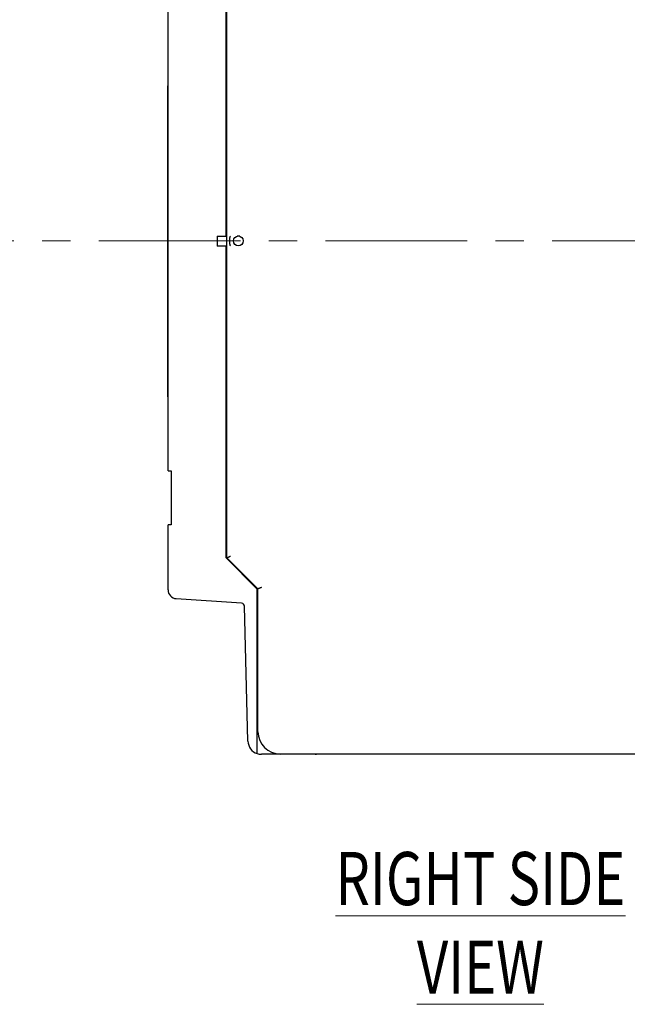
# Model space of a CAD drawing. Extents: x 0 to 49.2, y 0 to 37.8.
# Drawn here: x 24.3 to 29.6, y 20.1 to 28.8 of the extents above; entities that cross this region are included whole.
import ezdxf

# ---------------------------------------------------------------- set-up
doc = ezdxf.new("R2010")
doc.units = 0
doc.header["$MEASUREMENT"] = 0
doc.linetypes.add('CENTER', pattern=[2, 1.25, -0.25, 0.25, -0.25])
doc.linetypes.add('HIDDENNEW0', pattern=[4.5, 1.5, -1.5, 1.5])
for name, color, linetype in [('2D_GEOM', 1, 'CONTINUOUS'), ('CENTER', 3, 'CENTER'), ('DIMENSION', 4, 'CONTINUOUS'), ('VISIBLE', 7, 'HIDDENNEW0')]:
    doc.layers.add(name, color=color, linetype=linetype)
doc.styles.get("Standard").update_dxf_attribs({"font": 'romans.shx'})

# ---------------------------------------------------------------- blocks, each defined once
blk = doc.blocks.new('OS600J03_RIGHT')
at = {"layer": 'VISIBLE', "linetype": 'Continuous'}
for p, q in [((-6.1281, 0.0412), (-6.1281, 2.7932)), ((-6.1216, -2.7952), (-6.1216, 2.7953)), ((-6.6399, -2.0295), (-6.6399, 2.0256)), ((-6.6412, -1.3756), (-6.6412, 1.3685)), ((-6.6412, 1.3685), (-6.6399, 1.3685)), ((-6.2068, 0.0412), (-6.1281, 0.0412)), ((-6.2068, 0.0412), (-6.2068, -0.0454)), ((-6.1216, 0.0412), (-6.1281, 0.0412)), ((-6.0059, 0.0412), (-6.029, 0.0412)), ((-6.1281, -0.0454), (-6.2068, -0.0454)), ((-6.1281, -2.7973), (-6.1281, -0.0454)), ((-6.1281, -0.0454), (-6.1216, -0.0454)), ((-6.6399, -1.3756), (-6.6412, -1.3756)), ((-6.6399, -2.0295), (-6.6133, -2.0295)), ((-6.6133, -2.0295), (-6.6124, -2.0295)), ((-6.6124, -2.0295), (-6.6124, -2.5059)), ((-6.6399, -3.0781), (-6.6399, -2.5059)), ((-6.6133, -2.5059), (-6.6399, -2.5059)), ((-6.6124, -2.5059), (-6.6133, -2.5059)), ((-5.8525, -3.0729), (-6.1281, -2.7973)), ((-5.846, -3.0708), (-6.1216, -2.7952)), ((-5.8525, -4.4949), (-5.8525, -3.0729)), ((-5.846, -4.3307), (-5.846, -3.0708)), ((-5.9911, -3.1972), (-6.5667, -3.1567)), ((-5.9343, -4.4146), (-5.9654, -3.2239)), ((-5.8525, -4.5239), (-5.8525, -4.4949)), ((-5.6439, -4.5296), (-5.8162, -4.5296)), ((-2.1177, -4.5275), (-5.6492, -4.5275)), ((-5.6417, -4.5275), (-5.6439, -4.5296)), ((-5.4509, -4.5296), (-5.4531, -4.5275)), ((-5.3407, -4.5296), (-5.4509, -4.5296))]:
    blk.add_line(p, q, dxfattribs=at)
for points in [[(-6.0901, -0.0425), (-6.0906, -0.0404, -0.003162), (-6.0911, -0.0383, -0.003167), (-6.0916, -0.0362, -0.003164), (-6.092, -0.0341, -0.003153), (-6.0925, -0.032, -0.003146), (-6.0928, -0.0299, -0.003141), (-6.0932, -0.0278, -0.003136), (-6.0935, -0.0257, -0.00313), (-6.0938, -0.0235, -0.003126), (-6.0941, -0.0214, -0.003121), (-6.0944, -0.0193, -0.003118), (-6.0946, -0.0171, -0.003115), (-6.0948, -0.015, -0.003112), (-6.095, -0.0128, -0.00311), (-6.0951, -0.0107, -0.003108), (-6.0953, -0.0085, -0.003107), (-6.0954, -0.0064, -0.003106), (-6.0954, -0.0042, -0.003106), (-6.0955, -0.0021, -0.003107), (-6.0955, 0.0001, -0.003108), (-6.0955, 0.0022, -0.003109), (-6.0954, 0.0044, -0.003109), (-6.0954, 0.0065, -0.003113), (-6.0953, 0.0087, -0.003122), (-6.0951, 0.0108, -0.003117), (-6.095, 0.013, -0.003102), (-6.0948, 0.0151, -0.003133), (-6.0946, 0.0172, -0.003203), (-6.0944, 0.0194, -0.003116), (-6.0941, 0.0215, -0.002913), (-6.0939, 0.0236, -0.003224), (-6.0936, 0.0258, -0.003857), (-6.0932, 0.028, -0.002928), (-6.0929, 0.03, -0.000992), (-6.0925, 0.0319, -0.004154), (-6.092, 0.0343, -0.007189), (-6.0912, 0.0379, -0.003517), (-6.0901, 0.0426, -0.001861)], [(-6.1216, -2.7952), (-6.1216, -2.7952, 0.016077), (-6.1215, -2.7952, 0.001064), (-6.1214, -2.7952, 0.000786), (-6.1213, -2.7951, 0.001323), (-6.1211, -2.7951, 0.001349), (-6.1209, -2.795, 0.001352), (-6.1207, -2.795, 0.001329), (-6.1204, -2.7949, 0.001397), (-6.1202, -2.7948, 0.001399), (-6.1198, -2.7947, 0.001449), (-6.1195, -2.7946, 0.001454), (-6.1191, -2.7944, 0.001505), (-6.1187, -2.7943, 0.001516), (-6.1182, -2.7941, 0.001565), (-6.1178, -2.794, 0.00158), (-6.1173, -2.7938, 0.00163), (-6.1167, -2.7936, 0.001647), (-6.1162, -2.7934, 0.001696), (-6.1156, -2.7932, 0.001719), (-6.115, -2.7929, 0.001773), (-6.1144, -2.7927, 0.001792), (-6.1138, -2.7924, 0.001832), (-6.1131, -2.7921, 0.001875), (-6.1125, -2.7918, 0.001972), (-6.1118, -2.7915, 0.00192), (-6.1111, -2.7912, 0.001765), (-6.1103, -2.7909, 0.001512), (-6.1096, -2.7905, 0.001138), (-6.1088, -2.7902, 0.000847), (-6.1081, -2.7898, 0.000573), (-6.1073, -2.7894, 0.000339), (-6.1065, -2.7891, 0.000088), (-6.1056, -2.7887, -0.000124), (-6.1048, -2.7883, -0.000353), (-6.104, -2.7879, -0.00054), (-6.1031, -2.7875, -0.000737), (-6.1022, -2.7871, -0.000936), (-6.1013, -2.7867, -0.001188), (-6.1004, -2.7863, -0.001295), (-6.0995, -2.7859, -0.001324), (-6.0986, -2.7855, -0.001738), (-6.0977, -2.7851, -0.00248), (-6.0968, -2.7847, -0.001872), (-6.0958, -2.7843, -0.000282), (-6.095, -2.7839, -0.003292), (-6.094, -2.7835, -0.006553), (-6.0923, -2.7829, -0.003249), (-6.0901, -2.7822, -0.001666)], [(-5.8145, -3.0578), (-5.8154, -3.0582, -0.003158), (-5.8163, -3.0587, -0.003263), (-5.8173, -3.0591, -0.003167), (-5.8182, -3.0595, -0.002857), (-5.8191, -3.0599, -0.002637), (-5.8201, -3.0603, -0.002444), (-5.821, -3.0607, -0.002269), (-5.8219, -3.0611, -0.002058), (-5.8229, -3.0615, -0.00188), (-5.8238, -3.0618, -0.001681), (-5.8247, -3.0622, -0.001509), (-5.8256, -3.0625, -0.001309), (-5.8265, -3.0629, -0.001135), (-5.8274, -3.0632, -0.000932), (-5.8283, -3.0635, -0.000752), (-5.8292, -3.0638, -0.00054), (-5.8301, -3.0641, -0.000349), (-5.8309, -3.0645, -0.000123), (-5.8318, -3.0648, 0.000087), (-5.8326, -3.065, 0.000339), (-5.8334, -3.0653, 0.000574), (-5.8342, -3.0656, 0.000847), (-5.835, -3.0659, 0.001138), (-5.8357, -3.0662, 0.001512), (-5.8365, -3.0665, 0.001765), (-5.8372, -3.0667, 0.00192), (-5.8378, -3.067, 0.001972), (-5.8385, -3.0673, 0.001875), (-5.8391, -3.0675, 0.001832), (-5.8397, -3.0678, 0.001792), (-5.8403, -3.068, 0.001772), (-5.8409, -3.0683, 0.001718), (-5.8414, -3.0685, 0.001695), (-5.8419, -3.0688, 0.001646), (-5.8424, -3.069, 0.001628), (-5.8429, -3.0692, 0.001578), (-5.8433, -3.0694, 0.001563), (-5.8437, -3.0696, 0.001516), (-5.844, -3.0698, 0.001502), (-5.8444, -3.0699, 0.001443), (-5.8447, -3.0701, 0.001446), (-5.845, -3.0702, 0.001416), (-5.8452, -3.0704, 0.001381), (-5.8454, -3.0705, 0.001249), (-5.8456, -3.0706, 0.001371), (-5.8457, -3.0707, 0.001407), (-5.8459, -3.0707, 0.001499), (-5.846, -3.0708, 0.002081)]]:
    blk.add_lwpolyline(points, format="xyb", dxfattribs=at)
blk.add_circle((-6.0192, 0.0001), 0.0433, dxfattribs=at)
for centre, radius, start, end in [((-6.5612, -3.0781), 0.0787, 179.99997, 265.97875), ((-5.993, -3.2246), 0.0276, 1.49992, 85.97862), ((-5.6492, -4.3307), 0.1969, 180, 270), ((-5.8162, -4.4115), 0.1181, 181.49998, 252.09196), ((-5.8162, -4.4115), 0.1181, 252.09196, 270), ((-5.3407, -4.4115), 0.1181, 270, 275.46601)]:
    blk.add_arc(centre, radius, start, end, dxfattribs=at)

msp = doc.modelspace()

# ---------------------------------------------------------------- linework, layer by layer
at = {"layer": 'CENTER', "lineweight": 20}
msp.add_line((2.9599, 26.8178), (35.5892, 26.8178), dxfattribs=at)

# ---------------------------------------------------------------- block references
at = {"layer": '2D_GEOM', "color": 2, "linetype": 'Continuous'}
msp.add_blockref('OS600J03_RIGHT', (32.2115, 26.8178), dxfattribs=at)

# ---------------------------------------------------------------- texts
at = {"layer": 'DIMENSION', "lineweight": 20, "insert": (28.3281, 20.8008), "char_height": 0.46875, "width": 4.596645, "attachment_point": 5}
msp.add_mtext('{\\W0.75;\\LRIGHT SIDE\\PVIEW}', dxfattribs=at)

doc.saveas('drawing.dxf')
